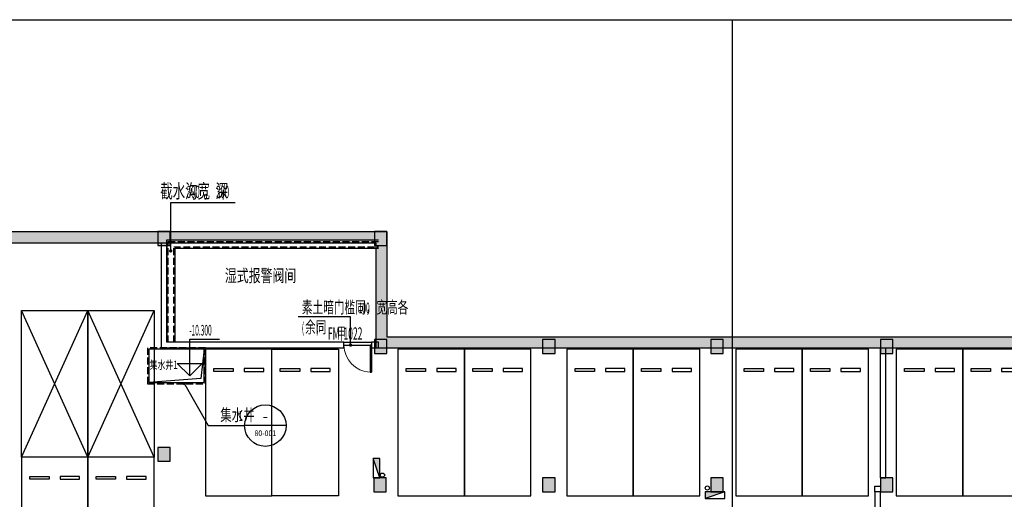
# Model space of a CAD drawing. Extents: x -242041 to 177609, y -4348792 to -3672517.
# Drawn here: x -89130 to -53568, y -4131626 to -4114290 of the extents above; entities that cross this region are included whole.
import ezdxf
from ezdxf.enums import TextEntityAlignment as Align

# ---------------------------------------------------------------- set-up
doc = ezdxf.new("R2010")
doc.units = 0
doc.header["$LTSCALE"] = 1000
doc.header["$MEASUREMENT"] = 0
doc.linetypes.add('DASH', pattern=[0.35, 0.25, -0.1])
doc.layers.get('0').update_dxf_attribs({"color": 8})
for name, color, linetype in [('COLUMN', 8, 'Continuous'), ('DIM_ELEV', 8, 'Continuous'), ('DIM_IDEN', 191, 'Continuous'), ('DIM_LEAD', 8, 'Continuous'), ('EQUIP_消火栓', 8, 'Continuous'), ('G_消火栓', 8, 'Continuous'), ('G_消防立管', 8, 'Continuous'), ('JZ-排水', 8, 'Continuous'), ('P_车位', 8, 'Continuous'), ('PUB_HATCH', 8, 'Continuous'), ('PUB_TEXT', 8, 'Continuous'), ('PUB_TEXT_1功能套型', 222, 'Continuous'), ('PUB_TEXT_2房间名称', 8, 'Continuous'), ('WALL', 8, 'Continuous'), ('WALL_砼墙', 8, 'Continuous'), ('WINDOW', 8, 'Continuous'), ('WINDOW_TEXT', 8, 'Continuous'), ('子母车位', 8, 'Continuous'), ('弱电间分割', 2, 'Continuous')]:
    doc.layers.add(name, color=color, linetype=linetype)
doc.styles.add('_TCH_DIM', font='SIMPLEX.shx', dxfattribs={"width": 0.5, "height": 3, "bigfont": 'GBCBIG.shx'})
doc.styles.add('_TCH_LABEL', font='COMPLEX', dxfattribs={"bigfont": 'GBCBIG'})
doc.styles.add('门窗编号', font='都城二所 hztxt_e.shx', dxfattribs={"width": 0.5, "bigfont": '都城二所 hztxt.shx'})
doc.styles.add('黑体', font='simhei.ttf')

# ---------------------------------------------------------------- blocks, each defined once
blk = doc.blocks.new('A-BSMT-CAR-FL03$0$CAR')
blk.add_lwpolyline([(-1250, 2207), (-1250, -3093), (1150, -3093), (1150, 2207)], close=True)
at = {"lineweight": -3}
for points in [[(-950, -2393), (-250, -2393), (-250, -2293), (-950, -2293)], [(850, -2393), (150, -2393), (150, -2293), (850, -2293)]]:
    blk.add_lwpolyline(points, close=True, dxfattribs=at)
blk = doc.blocks.new('集水井2.0x1.2x1.6')
at = {"layer": 'JZ-排水', "linetype": 'DASH'}
blk.add_lwpolyline([(2100, 1300), (0, 1300), (0, 0), (2100, 0)], close=True, dxfattribs=at)
at = {"layer": 'JZ-排水'}
blk.add_lwpolyline([(2050, 1250), (50, 1250), (50, 50), (2050, 50)], close=True, dxfattribs=at)
blk.add_lwpolyline([(50, 50), (175, 1105), (2050, 1250)], dxfattribs=at)
blk = doc.blocks.new('地下-防火卷帘')
at = {"layer": 'WINDOW'}
for points in [[(0, 0), (0, 200), (200, 200), (200, 0)], [(6100, 0), (6100, 200), (6300, 200), (6300, 0)]]:
    blk.add_lwpolyline(points, dxfattribs=at)
at = {"layer": 'WINDOW', "linetype": 'DASH', "const_width": 50}
for points in [[(200, 200), (6100, 200)], [(200, 0), (6100, 0)]]:
    blk.add_lwpolyline(points, dxfattribs=at)
blk = doc.blocks.new('bxvxbxbr444tt4')
at = {"layer": 'PUB_HATCH'}
for points in [[(620847, -378812), (620397, -378812), (620397, -379312), (620847, -379312)], [(628672, -378812), (628222, -378812), (628222, -379312), (628672, -379312)], [(628672, -382712), (628222, -382712), (628222, -383212), (628672, -383212)], [(634747, -382712), (634297, -382712), (634297, -383212), (634747, -383212)], [(640822, -382712), (640372, -382712), (640372, -383212), (640822, -383212)], [(646947, -382712), (646497, -382712), (646497, -383212), (646947, -383212)], [(620847, -386612), (620397, -386612), (620397, -387112), (620847, -387112)], [(628647, -387712), (628197, -387712), (628197, -388212), (628647, -388212)], [(634747, -387712), (634297, -387712), (634297, -388212), (634747, -388212)], [(640822, -387712), (640372, -387712), (640372, -388212), (640822, -388212)], [(646947, -387712), (646497, -387712), (646497, -388212), (646947, -388212)]]:
    blk.add_hatch(color=256, dxfattribs=at).paths.add_polyline_path(points)
at = {"layer": 'COLUMN'}
for p, q in [((620847, -378812), (620397, -378812)), ((620397, -378812), (620397, -379312)), ((620847, -379312), (620847, -378812)), ((628672, -378812), (628222, -378812)), ((628222, -378812), (628222, -379312)), ((628672, -379312), (628672, -378812)), ((620397, -379312), (620847, -379312)), ((628222, -379312), (628672, -379312)), ((628672, -382712), (628222, -382712)), ((628222, -382712), (628222, -383212)), ((628672, -383212), (628672, -382712)), ((634747, -382712), (634297, -382712)), ((634297, -382712), (634297, -383212)), ((634747, -383212), (634747, -382712)), ((640822, -382712), (640372, -382712)), ((640372, -382712), (640372, -383212)), ((640822, -383212), (640822, -382712)), ((646947, -382712), (646497, -382712)), ((646497, -382712), (646497, -383212)), ((646947, -383212), (646947, -382712)), ((628222, -383212), (628672, -383212)), ((634297, -383212), (634747, -383212)), ((640372, -383212), (640822, -383212)), ((646497, -383212), (646947, -383212)), ((620847, -386612), (620397, -386612)), ((620397, -386612), (620397, -387112)), ((620847, -387112), (620847, -386612)), ((620397, -387112), (620847, -387112)), ((628647, -387712), (628197, -387712)), ((628197, -387712), (628197, -388212)), ((628647, -388212), (628647, -387712)), ((634747, -387712), (634297, -387712)), ((634297, -387712), (634297, -388212)), ((634747, -388212), (634747, -387712)), ((640822, -387712), (640372, -387712)), ((640372, -387712), (640372, -388212)), ((640822, -388212), (640822, -387712)), ((646947, -387712), (646497, -387712)), ((646497, -387712), (646497, -388212)), ((646947, -388212), (646947, -387712)), ((628197, -388212), (628647, -388212)), ((634297, -388212), (634747, -388212)), ((640372, -388212), (640822, -388212)), ((646497, -388212), (646947, -388212))]:
    blk.add_line(p, q, dxfattribs=at)
blk = doc.blocks.new('$TwtSys$00000434')
for p, q in [((-0.5, 0.5), (-0.5, -0.5)), ((-0.5, -0.5), (0.5, 0.5)), ((0.5, 0.5), (-0.5, 0.5)), ((0.5, -0.5), (0.5, 0.5)), ((-0.5, -0.5), (0.5, -0.5))]:
    blk.add_line(p, q)
blk.add_solid([(0.5, -0.5), (0.5, 0.5), (-0.5, -0.5)])
blk = doc.blocks.new('A$C0C0F69A0')
at = {"layer": 'G_消防立管', "linetype": 'Continuous'}
for centre in [(118440, 124940), (118440, 124940), (130174, 124474), (130174, 124474)]:
    blk.add_circle(centre, 75, dxfattribs=at)
at = {"layer": 'G_消火栓', "xscale": 700, "yscale": 240, "zscale": 700}
for p, rotation in [((118220, 125190), 90), ((130450, 124220), 179.9999999999862)]:
    blk.add_blockref('$TwtSys$00000434', p, dxfattribs=dict(at, rotation=rotation))
blk = doc.blocks.new('A$C1FF06762')
for p, q in [((0, 5300), (2400, 0)), ((2400, 5300), (0, 0))]:
    blk.add_line(p, q)
blk.add_lwpolyline([(0, 0), (0, 5300), (2400, 5300), (2400, 0)], close=True)
blk = doc.blocks.new('$DorLib2D$00000001')
for p, q in [((0.45, 0.975), (0.5, 0.975)), ((0.45, 0), (0.45, 0.975)), ((0.5, 0), (0.5, 0.975)), ((0.5, 0), (0.45, 0))]:
    blk.add_line(p, q)
at = {"lineweight": 13}
blk.add_arc((0.475, 0), 0.975, 91.4693, 180, dxfattribs=at)
blk = doc.blocks.new('B2F')
at = {"layer": 'PUB_HATCH'}
for points in [[(45375, 31050), (45375, 30650), (62600, 30650), (62600, 31050)], [(62600, 31050), (62600, 30650), (70250, 30650), (70650, 31050)], [(70650, 31050), (70250, 30650), (70250, 26850), (70650, 27250)], [(70650, 27250), (70250, 26850), (88575, 26850), (88575, 27250)], [(88575, 27250), (88575, 26850), (138625, 26850), (139025, 27250)]]:
    blk.add_hatch(color=256, dxfattribs=at).paths.add_polyline_path(points)
at = {"layer": 'DIM_ELEV'}
for p, q in [((63530, 25837), (63530, 27161)), ((63530, 27161), (64608, 27161)), ((63530, 25837), (63080, 26287)), ((63080, 26287), (63980, 26287)), ((63530, 25837), (63980, 26287))]:
    blk.add_line(p, q, dxfattribs=at)
at = {"layer": 'DIM_IDEN'}
for p, q in [((63350, 25522), (64200, 24040)), ((64200, 24040), (65511, 24040)), ((67011, 24040), (65511, 24040))]:
    blk.add_line(p, q, dxfattribs=at)
for centre, radius in [((63335, 25548), 29.8), ((66261, 24040), 750)]:
    blk.add_circle(centre, radius, dxfattribs=at)
at = {"layer": 'DIM_LEAD'}
for p, q in [((62842, 30354), (62842, 32108)), ((62842, 32108), (65172, 32108)), ((69338, 27967), (67443, 27967)), ((69338, 26950), (69338, 27967))]:
    blk.add_line(p, q, dxfattribs=at)
at = {"layer": 'DIM_LEAD', "const_width": 60}
for points in [[(62842, 30324, 1), (62842, 30384, 1)], [(69338, 26920, 1), (69338, 26980, 1)]]:
    blk.add_lwpolyline(points, format="xyb", close=True, dxfattribs=at)
at = {"layer": 'JZ-排水'}
for p, q in [((62700, 27050), (62700, 30750)), ((62700, 30750), (70350, 30750)), ((63000, 27050), (63000, 30450)), ((63000, 30450), (70350, 30450))]:
    blk.add_line(p, q, dxfattribs=at)
at = {"layer": 'JZ-排水', "linetype": 'DASH'}
for p, q in [((62750, 27050), (62750, 30700)), ((62750, 30700), (70350, 30700)), ((62950, 30500), (70350, 30500)), ((62950, 27050), (62950, 30500))]:
    blk.add_line(p, q, dxfattribs=at)
at = {"layer": 'WALL'}
for p, q in [((62500, 30650), (62500, 26850)), ((62700, 30650), (62700, 27050)), ((69100, 27050), (62700, 27050)), ((69100, 26850), (69100, 27050)), ((70350, 27050), (70100, 27050)), ((70100, 27050), (70100, 26850)), ((70350, 26850), (70350, 27050)), ((62500, 26850), (69100, 26850)), ((70100, 26850), (70350, 26850)), ((88475, 22150), (88475, 26850)), ((88675, 22150), (88675, 26850)), ((88475, 22150), (88675, 22150))]:
    blk.add_line(p, q, dxfattribs=at)
at = {"layer": 'WALL_砼墙'}
for p, q in [((45375, 31050), (62600, 31050)), ((62600, 31050), (70650, 31050)), ((70650, 31050), (70650, 27250)), ((45375, 30650), (62600, 30650)), ((62600, 30650), (70250, 30650)), ((70250, 30650), (70250, 26850)), ((70650, 27250), (88575, 27250)), ((88575, 27250), (139025, 27250)), ((70250, 26850), (88575, 26850)), ((88575, 26850), (138625, 26850))]:
    blk.add_line(p, q, dxfattribs=at)
at = {"layer": 'WINDOW'}
for points in [[(69100, 27050), (70100, 27050)], [(69100, 26950), (70100, 26950)]]:
    blk.add_lwpolyline(points, dxfattribs=at)
blk.add_blockref('bxvxbxbr444tt4', (-558022, 409862))
at = {"layer": 'EQUIP_消火栓'}
blk.add_blockref('A$C0C0F69A0', (-47950, -102690), dxfattribs=at)
at = {"layer": 'JZ-排水', "rotation": 180}
blk.add_blockref('集水井2.0x1.2x1.6', (64100, 26850), dxfattribs=at)
at = {"layer": 'P_车位', "extrusion": (0, 0, -1), "xscale": -1, "zscale": -1, "rotation": 180}
for p in [(-65250, 23707), (-72200, 23707), (-74600, 23707), (-78300, 23707), (-80700, 23707), (-84400, 23707), (-86800, 23707), (-90200, 23707), (-92600, 23707), (-58600, 19807), (-61000, 19807)]:
    blk.add_blockref('A-BSMT-CAR-FL03$0$CAR', p, dxfattribs=at)
at = {"layer": 'P_车位', "extrusion": (0, 0, -1), "zscale": -1, "rotation": 180}
blk.add_blockref('A-BSMT-CAR-FL03$0$CAR', (-67750, 23707), dxfattribs=at)
at = {"layer": 'PUB_TEXT', "rotation": 90.00000000000001}
blk.add_blockref('地下-防火卷帘', (88475, 15550), dxfattribs=at)
at = {"layer": 'WINDOW', "xscale": 1000, "yscale": -1000, "zscale": 1000}
blk.add_blockref('$DorLib2D$00000001', (69600, 26950), dxfattribs=at)
at = {"layer": '子母车位', "color": 3, "rotation": 179.9999999999194}
for p in [(59850, 28200), (62250, 28200)]:
    blk.add_blockref('A$C1FF06762', p, dxfattribs=at)
at = {"layer": 'PUB_TEXT'}
for s, height, style, width, p in [('截水沟宽', 506.4, '_TCH_DIM', 0.65, (62466, 32265)), ('300', 446.2, '_TCH_DIM', 0.458824, (63424, 32265)), ('，深', 506.4, '_TCH_DIM', 0.65, (64009, 32265)), ('300', 446.2, '_TCH_DIM', 0.458824, (64488, 32265)), ('素土暗门槛同，宽高各', 434, '_TCH_DIM', 0.65, (67578, 28102)), ('100', 382.5, '_TCH_DIM', 0.458824, (69632, 28102)), ('(', 382, '_TCH_DIM', 0.458824, (67578, 27382)), ('余同', 434, '_TCH_DIM', 0.65, (67695, 27382)), (')', 382, '_TCH_DIM', 0.458824, (68106, 27382)), ('-10.300', 382.5, '_TCH_DIM', 0.458824, (63510, 27296)), ('集水井', 434, '_TCH_LABEL', 0.7, (64631, 24209)), ('1', 360, '_TCH_LABEL', 0.525, (65295, 24209))]:
    blk.add_text(s, height=height, dxfattribs=dict(at, style=style, width=width)).set_placement(p)
at = {"layer": 'PUB_TEXT', "style": '_TCH_LABEL'}
for s, height, width, p, p2 in [('-', 400, 0.544444, (66167, 24178), (66354, 24178)), ('80-001', 203.6, 0.7, (65870, 23662), (66651, 23662))]:
    blk.add_text(s, height=height, dxfattribs=dict(at, width=width)).set_placement(p, p2, align=Align.FIT)
at = {"layer": 'PUB_TEXT_1功能套型', "style": '黑体', "width": 0.7}
blk.add_text('湿式报警阀间', height=450, dxfattribs=at).set_placement((64798, 29236))
at = {"layer": 'PUB_TEXT_2房间名称', "style": '黑体', "width": 0.7}
blk.add_text('集水井1', height=300, dxfattribs=at).set_placement((62077, 26087))
at = {"layer": 'WINDOW_TEXT', "color": 63, "style": '门窗编号', "width": 0.5}
for s, p in [('FM', (68521, 27144)), ('甲', (68859, 27144)), ('1022', (69084, 27144))]:
    blk.add_text(s, height=450, dxfattribs=at).set_placement(p)

msp = doc.modelspace()

# ---------------------------------------------------------------- linework, layer by layer
at = {"layer": '弱电间分割'}
for points in [[(-152978, -4114290), (-63396, -4114290), (-63396, -4163878), (-169894, -4163878), (-169894, -4114290), (-152978, -4114290)], [(-63396, -4114290), (37633, -4114290), (37633, -4163588), (-63396, -4163588)]]:
    msp.add_lwpolyline(points, dxfattribs=at)

# ---------------------------------------------------------------- block references
msp.add_blockref('B2F', (-146518, -4153002))

doc.saveas('drawing.dxf')
